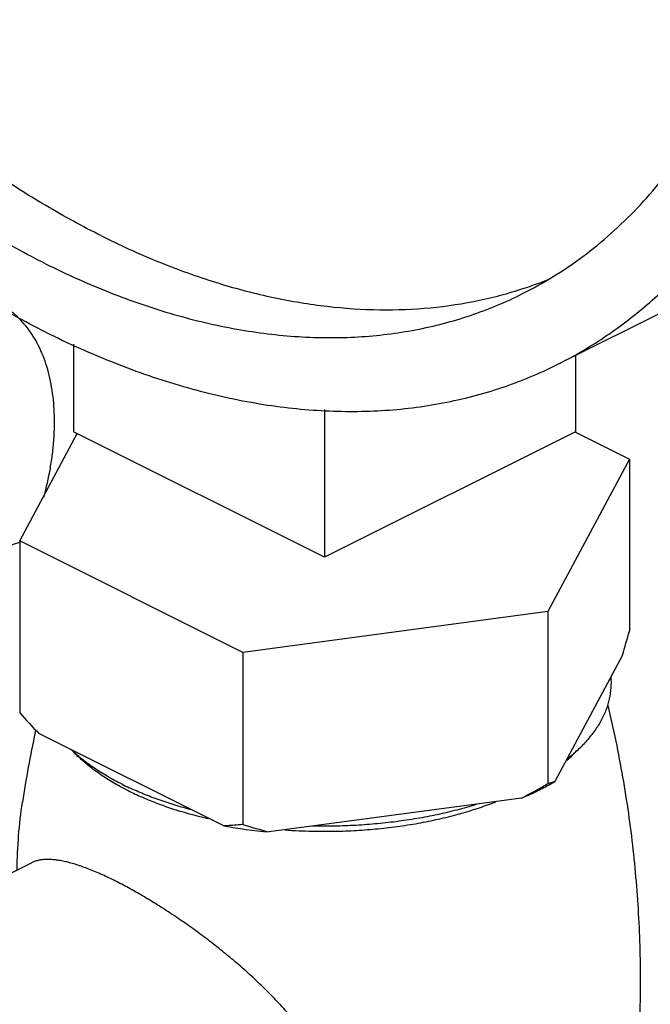
# Model space of a CAD drawing. Units: inches. Extents: x -48 to 54, y -38 to 57.
# Drawn here: x 32 to 33, y 53 to 54 of the extents above; entities that cross this region are included whole.
import ezdxf

# ---------------------------------------------------------------- set-up
doc = ezdxf.new("R2010")
doc.units = ezdxf.units.IN
doc.header["$LTSCALE"] = 1.21
doc.header["$MEASUREMENT"] = 0
doc.layers.get('0').update_dxf_attribs({"linetype": 'CONTINUOUS'})

msp = doc.modelspace()

# ---------------------------------------------------------------- linework, layer by layer
for p, q in [((32.76978, 53.78456), (33.56528, 54.1823)), ((32.0034, 53.8166), (32.0034, 53.67812)), ((32.7989, 53.79911), (32.7989, 53.67812)), ((32.40115, 53.71329), (32.40115, 53.47925)), ((31.91819, 53.50516), (32.00921, 53.67501)), ((32.40115, 53.47925), (32.0034, 53.67812)), ((32.7989, 53.67812), (32.40115, 53.47925)), ((32.79852, 53.67737), (32.88411, 53.63457)), ((32.88411, 53.63457), (32.7547, 53.39309)), ((32.88411, 53.63457), (32.88411, 53.36177)), ((31.91819, 53.50516), (31.91819, 53.23236)), ((32.27174, 53.32838), (31.91819, 53.50516)), ((32.7547, 53.39309), (32.27174, 53.32838)), ((32.7547, 53.39309), (32.7547, 53.12029)), ((32.27174, 53.32838), (32.27174, 53.05559)), ((32.87301, 53.32374), (32.7658, 53.12368)), ((31.94271, 53.2013), (31.94316, 53.20337)), ((32.24142, 53.05343), (31.9485, 53.19988)), ((32.71329, 53.09742), (32.31315, 53.04381)), ((31.5723, 52.8126), (31.93678, 52.99484))]:
    msp.add_line(p, q)
for centre, radius, start, end in [((32.51593, 54.51476), 0.64167, 287.80313, 291.90785), ((30.70954, 53.97572), 2.25957, 343.2296, 344.23411), ((32.74784, 53.97642), 1.11443, 221.88666, 224.17114), ((33.77287, 52.80958), 1.87161, 167.91892, 171.35417), ((32.62028, 53.34182), 0.24741, 311.63732, 311.87405), ((32.55174, 53.49031), 0.42454, 298.76594, 300.27847), ((32.27812, 53.48549), 0.42069, 241.53064, 243.44048), ((32.28785, 53.53468), 0.46434, 243.44746, 244.99166), ((32.23984, 54.00376), 1.02254, 297.5812, 300.23237), ((32.46649, 53.61849), 0.56575, 288.55891, 291.32597), ((32.36966, 53.72884), 0.68122, 254.58577, 257.05313), ((32.39412, 53.92068), 0.8806, 260.01406, 264.72446), ((32.4967, 53.7683), 0.74737, 252.48235, 255.78364), ((32.40084, 53.91465), 0.86989, 265.88938, 268.74555)]:
    msp.add_arc(centre, radius, start, end)
for points, knots in [([(33.56528, 54.18231), (33.57799, 54.18866), (33.60304, 54.20218), (33.63934, 54.22482), (33.67434, 54.2498), (33.70797, 54.27706), (33.7402, 54.30658), (33.78149, 54.34915), (33.82939, 54.40803), (33.88005, 54.48639), (33.92403, 54.57247), (33.96107, 54.66574), (33.99099, 54.76566), (34.01361, 54.87164), (34.02883, 54.98307), (34.03655, 55.09928), (34.03674, 55.21962), (34.0294, 55.34336), (34.01457, 55.4698), (33.99235, 55.59818), (33.96287, 55.72777), (33.92629, 55.8578), (33.88283, 55.98751), (33.83275, 56.11613), (33.77635, 56.24292), (33.71395, 56.36713), (33.64591, 56.48803), (33.57265, 56.60492), (33.49458, 56.7171), (33.41216, 56.82391), (33.32589, 56.92474), (33.23626, 57.01899), (33.14379, 57.10611), (33.04903, 57.18559), (32.95253, 57.25696), (32.85485, 57.31979), (32.78811, 57.35642), (32.7547, 57.37312)], [0, 0, 0, 0, 0.0111745, 0.0223764, 0.0336326, 0.0449696, 0.0564124, 0.0679852, 0.091599, 0.1159788, 0.1412509, 0.1675089, 0.1948143, 0.2231987, 0.2526661, 0.2831961, 0.3147464, 0.3472558, 0.380647, 0.4148284, 0.4496965, 0.4851385, 0.5210334, 0.5572544, 0.5936706, 0.6301483, 0.6665535, 0.7027528, 0.7386153, 0.7740148, 0.8088309, 0.8429513, 0.8762737, 0.9087076, 0.9401757, 0.9706218, 1, 1, 1, 1]), ([(31.95921, 53.83603), (31.9258, 53.85274), (31.85906, 53.88937), (31.76138, 53.9522), (31.66488, 54.02357), (31.57012, 54.10305), (31.47765, 54.19017), (31.38802, 54.28442), (31.30175, 54.38525), (31.21933, 54.49206), (31.14126, 54.60424), (31.068, 54.72112), (30.99996, 54.84203), (30.93756, 54.96624), (30.88115, 55.09303), (30.83108, 55.22165), (30.78762, 55.35136), (30.75104, 55.48139), (30.72156, 55.61097), (30.69933, 55.73936), (30.68451, 55.8658), (30.67717, 55.98954), (30.67736, 56.10987), (30.68508, 56.22609), (30.70029, 56.33751), (30.72292, 56.4435), (30.75284, 56.54342), (30.78988, 56.63669), (30.83386, 56.72277), (30.88452, 56.80113), (30.93242, 56.86001), (30.97371, 56.90258), (31.00594, 56.9321), (31.03957, 56.95936), (31.07457, 56.98433), (31.11087, 57.00697), (31.13592, 57.0205), (31.14863, 57.02685)], [0, 0, 0, 0, 0.0293782, 0.0598243, 0.0912924, 0.1237263, 0.1570487, 0.1911691, 0.2259852, 0.2613847, 0.2972472, 0.3334465, 0.3698517, 0.4063294, 0.4427456, 0.4789666, 0.5148615, 0.5503035, 0.5851716, 0.619353, 0.6527442, 0.6852536, 0.7168039, 0.7473339, 0.7768013, 0.8051857, 0.8324911, 0.8587491, 0.8840212, 0.908401, 0.9320148, 0.9435876, 0.9550304, 0.9663674, 0.9776236, 0.9888255, 1, 1, 1, 1]), ([(32.76979, 53.78456), (32.78249, 53.79091), (32.80754, 53.80444), (32.84385, 53.82708), (32.87884, 53.85205), (32.91248, 53.87931), (32.9447, 53.90883), (32.98599, 53.9514), (33.03389, 54.01028), (33.08456, 54.08864), (33.12853, 54.17472), (33.16558, 54.26799), (33.19549, 54.36791), (33.21812, 54.4739), (33.23333, 54.58532), (33.24106, 54.70154), (33.24124, 54.82187), (33.2339, 54.94561), (33.21908, 55.07205), (33.19686, 55.20044), (33.16737, 55.33002), (33.13079, 55.46005), (33.08734, 55.58976), (33.03726, 55.71839), (32.98085, 55.84518), (32.91845, 55.96938), (32.85042, 56.09029), (32.77715, 56.20717), (32.69908, 56.31935), (32.61667, 56.42617), (32.53039, 56.52699), (32.44076, 56.62125), (32.3483, 56.70836), (32.25354, 56.78784), (32.15704, 56.85921), (32.05936, 56.92205), (31.99261, 56.95867), (31.95921, 56.97538)], [0, 0, 0, 0, 0.0111745, 0.0223764, 0.0336326, 0.0449696, 0.0564124, 0.0679852, 0.091599, 0.1159788, 0.1412509, 0.1675089, 0.1948143, 0.2231987, 0.2526661, 0.2831961, 0.3147464, 0.3472558, 0.380647, 0.4148284, 0.4496965, 0.4851385, 0.5210334, 0.5572544, 0.5936706, 0.6301483, 0.6665535, 0.7027528, 0.7386153, 0.7740148, 0.8088309, 0.8429513, 0.8762737, 0.9087076, 0.9401757, 0.9706218, 1, 1, 1, 1]), ([(31.95921, 53.94429), (31.92811, 53.95984), (31.86596, 53.99394), (31.77502, 54.05244), (31.68518, 54.11889), (31.59695, 54.19288), (31.51086, 54.27399), (31.42741, 54.36174), (31.34709, 54.45562), (31.27036, 54.55507), (31.19768, 54.65951), (31.12946, 54.76833), (31.06612, 54.88089), (31.00802, 54.99654), (30.95551, 55.11458), (30.90888, 55.23434), (30.86842, 55.3551), (30.83437, 55.47616), (30.80691, 55.59681), (30.78622, 55.71634), (30.77242, 55.83406), (30.76559, 55.94927), (30.76576, 56.0613), (30.77295, 56.1695), (30.78711, 56.27324), (30.80818, 56.37191), (30.83603, 56.46494), (30.87052, 56.55178), (30.91146, 56.63193), (30.95863, 56.70488), (31.00322, 56.7597), (31.04167, 56.79934), (31.07167, 56.82682), (31.10298, 56.85221), (31.13557, 56.87546), (31.16936, 56.89654), (31.19269, 56.90913), (31.20452, 56.91504)], [0, 0, 0, 0, 0.029378, 0.0598243, 0.0912922, 0.1237261, 0.1570484, 0.1911687, 0.2259848, 0.2613842, 0.2972467, 0.3334458, 0.3698509, 0.4063287, 0.4427448, 0.4789658, 0.5148606, 0.5503026, 0.5851708, 0.6193521, 0.6527433, 0.6852529, 0.7168032, 0.7473332, 0.7768007, 0.8051852, 0.8324907, 0.8587488, 0.884021, 0.9084009, 0.9320148, 0.9435876, 0.9550304, 0.9663674, 0.9776236, 0.9888255, 1, 1, 1, 1]), ([(32.0476, 53.98848), (32.01771, 54.00342), (31.958, 54.03607), (31.87052, 54.09186), (31.78401, 54.15502), (31.69894, 54.2252), (31.61577, 54.30202), (31.53496, 54.38508), (31.45692, 54.47391), (31.3821, 54.56803), (31.31089, 54.66694), (31.24368, 54.7701), (31.18083, 54.87695), (31.12269, 54.98691), (31.06957, 55.09938), (31.02176, 55.21375), (30.97951, 55.32941), (30.94306, 55.44572), (30.91261, 55.56205), (30.88832, 55.67778), (30.87032, 55.79228), (30.85871, 55.90493), (30.85355, 56.01511), (30.85488, 56.12224), (30.86269, 56.22573), (30.87695, 56.32503), (30.89429, 56.40458), (30.9114, 56.46553), (30.93022, 56.52353), (30.95749, 56.59256), (30.99649, 56.66999), (31.04125, 56.74082), (31.08347, 56.79437), (31.11983, 56.83334), (31.14819, 56.8605), (31.17778, 56.88573), (31.19837, 56.9013), (31.20885, 56.90874)], [0, 0, 0, 0, 0.029027, 0.0590714, 0.0900902, 0.1220348, 0.1548362, 0.1884137, 0.2226761, 0.2575227, 0.2928455, 0.3285307, 0.3644599, 0.4005122, 0.4365649, 0.4724956, 0.5081832, 0.5435093, 0.57836, 0.6126274, 0.6462106, 0.6790183, 0.7109697, 0.741997, 0.7720468, 0.8010833, 0.8290896, 0.8427097, 0.8560763, 0.8820614, 0.9071063, 0.9312947, 0.9547389, 0.9662292, 0.9775884, 0.9888378, 1, 1, 1, 1]), ([(32.71389, 53.89637), (32.73074, 53.90479), (32.76378, 53.9232), (32.81086, 53.95523), (32.85539, 53.99161), (32.89721, 54.03222), (32.93621, 54.07693), (32.97228, 54.1256), (33.0053, 54.17809), (33.03518, 54.23424), (33.06183, 54.29387), (33.08519, 54.35681), (33.10518, 54.42286), (33.12175, 54.49184), (33.13484, 54.56353), (33.14778, 54.66369), (33.15188, 54.74041), (33.15237, 54.79216)], [0, 0, 0, 0, 0.053873, 0.1080127, 0.1626785, 0.2181162, 0.274553, 0.332192, 0.3912109, 0.4517584, 0.5139556, 0.5778946, 0.643641, 0.7112337, 0.7806878, 0.8519958, 1, 1, 1, 1]), ([(32.0476, 53.98848), (32.07642, 53.97407), (32.13406, 53.94776), (32.22167, 53.91574), (32.30839, 53.89205), (32.39374, 53.87686), (32.47726, 53.87025), (32.5585, 53.87229), (32.63699, 53.88297), (32.68757, 53.89593), (32.71212, 53.90382)], [0, 0, 0, 0, 0.1408003, 0.2764635, 0.4071031, 0.5330206, 0.654633, 0.7725075, 0.8873524, 1, 1, 1, 1]), ([(31.95921, 53.94429), (31.99253, 53.92763), (32.05913, 53.89767), (32.16053, 53.86277), (32.26054, 53.83914), (32.34293, 53.82892), (32.40724, 53.82672), (32.4542, 53.82798), (32.50027, 53.83213), (32.54534, 53.83917), (32.58935, 53.84909), (32.6322, 53.86187), (32.67382, 53.87748), (32.70071, 53.88977), (32.71389, 53.89637)], [0, 0, 0, 0, 0.1425095, 0.2789806, 0.4096398, 0.5349591, 0.5958472, 0.6556759, 0.7145666, 0.772653, 0.8300803, 0.8870042, 0.9435878, 1, 1, 1, 1]), ([(31.95632, 53.57441), (31.9605, 53.58957), (31.9657, 53.61242), (31.97031, 53.64295), (31.97252, 53.66528), (31.9735, 53.68713), (31.97317, 53.71504), (31.96984, 53.74821), (31.96228, 53.77958), (31.95376, 53.80246), (31.94634, 53.81816), (31.93781, 53.83264), (31.92821, 53.8458), (31.9176, 53.85759), (31.90981, 53.86456), (31.90577, 53.86777)], [0, 0, 0, 0, 0.1504469, 0.2236055, 0.2951269, 0.3648485, 0.4326394, 0.5619604, 0.6827041, 0.7399441, 0.7951864, 0.8485795, 0.9003324, 0.9507018, 1, 1, 1, 1]), ([(31.95921, 53.83603), (31.99499, 53.81814), (32.06653, 53.78596), (32.17543, 53.74848), (32.2659, 53.72711), (32.33701, 53.71638), (32.38911, 53.71152), (32.44042, 53.70976), (32.49086, 53.71111), (32.54033, 53.71557), (32.58875, 53.72313), (32.63601, 53.73378), (32.68204, 53.74751), (32.72674, 53.76428), (32.75562, 53.77748), (32.76979, 53.78456)], [0, 0, 0, 0, 0.1425031, 0.2789658, 0.4096192, 0.4729308, 0.5349823, 0.5958674, 0.6556932, 0.714581, 0.7726645, 0.830089, 0.88701, 0.9435907, 1, 1, 1, 1]), ([(31.86728, 53.48216), (31.87564, 53.48634), (31.89234, 53.49393), (31.90961, 53.50015), (31.9182, 53.50282)], [0, 0, 0, 0, 0.5095345, 1, 1, 1, 1]), ([(32.85453, 53.28925), (32.85501, 53.28353), (32.8551, 53.27195), (32.85258, 53.25462), (32.84742, 53.23746), (32.83967, 53.22057), (32.8294, 53.20406), (32.81666, 53.18801), (32.80154, 53.17252), (32.79027, 53.16289), (32.78429, 53.15817)], [0, 0, 0, 0, 0.1110857, 0.2230951, 0.3377873, 0.4568222, 0.5816178, 0.7132869, 0.8526247, 1, 1, 1, 1]), ([(32.84986, 53.24425), (32.85883, 53.20669), (32.87447, 53.13087), (32.89085, 53.0158), (32.90011, 52.89971), (32.90218, 52.78318), (32.89708, 52.66677), (32.88481, 52.55103), (32.86545, 52.43657), (32.84786, 52.36131), (32.83792, 52.32407)], [0, 0, 0, 0, 0.1246335, 0.2496522, 0.3748934, 0.5002466, 0.6255681, 0.7507292, 0.8756178, 1, 1, 1, 1]), ([(32.08028, 53.11931), (32.07235, 53.12328), (32.05709, 53.13148), (32.03563, 53.14493), (32.01625, 53.15916), (32.00448, 53.1694), (31.99901, 53.17463)], [0, 0, 0, 0, 0.2695734, 0.5263194, 0.769813, 1, 1, 1, 1]), ([(32.07759, 53.11567), (32.07037, 53.11959), (32.05651, 53.12766), (32.0371, 53.14083), (32.0197, 53.15469), (32.00922, 53.16461), (32.00437, 53.16967)], [0, 0, 0, 0, 0.2698744, 0.5265397, 0.7698107, 1, 1, 1, 1]), ([(32.78542, 53.15759), (32.78674, 53.15877), (32.79183, 53.16344), (32.79673, 53.16833), (32.80023, 53.17211)], [0, 0, 0, 0, 0.2552651, 1, 1, 1, 1]), ([(32.7658, 53.12368), (32.76398, 53.12291), (32.76033, 53.12158), (32.75656, 53.12065), (32.7547, 53.12029)], [0, 0, 0, 0, 0.5112448, 1, 1, 1, 1]), ([(32.09002, 53.10919), (32.09746, 53.10547), (32.11286, 53.09832), (32.13691, 53.08862), (32.16226, 53.07979), (32.17969, 53.07458), (32.1886, 53.07213)], [0, 0, 0, 0, 0.2365948, 0.4826391, 0.7373523, 1, 1, 1, 1]), ([(32.19092, 53.07868), (32.18202, 53.081), (32.16455, 53.08594), (32.13906, 53.09432), (32.11476, 53.10353), (32.09913, 53.11033), (32.09155, 53.11387)], [0, 0, 0, 0, 0.2614383, 0.5157859, 0.762209, 1, 1, 1, 1]), ([(32.71329, 53.09742), (32.7207, 53.1006), (32.73513, 53.10716), (32.74923, 53.11441), (32.75605, 53.11816)], [0, 0, 0, 0, 0.5091084, 1, 1, 1, 1]), ([(31.91392, 52.98368), (31.91429, 53.00181), (31.91591, 53.03768), (31.91986, 53.07339), (31.92253, 53.09093)], [0, 0, 0, 0, 0.505344, 1, 1, 1, 1]), ([(32.3818, 53.04497), (32.39345, 53.04471), (32.41673, 53.04466), (32.45154, 53.04597), (32.48603, 53.04865), (32.51999, 53.05269), (32.5532, 53.05806), (32.58545, 53.06473), (32.61655, 53.07266), (32.63672, 53.07885), (32.64656, 53.08215)], [0, 0, 0, 0, 0.1301124, 0.2599503, 0.3889005, 0.5163612, 0.641746, 0.7644941, 0.884075, 1, 1, 1, 1]), ([(32.6443, 53.08818), (32.63445, 53.08506), (32.61431, 53.07921), (32.58335, 53.07171), (32.55133, 53.06541), (32.51846, 53.06035), (32.48491, 53.05654), (32.45088, 53.05401), (32.41657, 53.05277), (32.39362, 53.05282), (32.38214, 53.05306)], [0, 0, 0, 0, 0.1166634, 0.2367492, 0.3597105, 0.4850553, 0.6122934, 0.7409145, 0.8703716, 1, 1, 1, 1]), ([(32.27174, 53.05559), (32.26924, 53.05531), (32.25916, 53.05427), (32.24904, 53.05364), (32.24142, 53.05343)], [0, 0, 0, 0, 0.2481865, 1, 1, 1, 1]), ([(32.06888, 52.96639), (32.06509, 52.96829), (32.05761, 52.97193), (32.04652, 52.97704), (32.03581, 52.98165), (32.0255, 52.98577), (32.01561, 52.98939), (32.00617, 52.99249), (31.99717, 52.99507), (31.98863, 52.99714), (31.98055, 52.99868), (31.97294, 52.99971), (31.96579, 53.00021), (31.9591, 53.0002), (31.95286, 52.99967), (31.94706, 52.99862), (31.9417, 52.99704), (31.93835, 52.99563), (31.93676, 52.99483)], [0, 0, 0, 0, 0.0915912, 0.1794866, 0.2634741, 0.3433675, 0.4190898, 0.4906094, 0.5579156, 0.6210628, 0.6801479, 0.7353006, 0.7867303, 0.834713, 0.8795782, 0.9217386, 0.9616921, 1, 1, 1, 1]), ([(32.272, 52.32393), (32.28705, 52.33144), (32.3088, 52.34472), (32.33543, 52.36573), (32.35429, 52.38325), (32.37172, 52.40233), (32.38752, 52.42288), (32.40143, 52.44479), (32.41317, 52.46792), (32.42244, 52.49212), (32.42785, 52.513), (32.43068, 52.52998), (32.43202, 52.54283), (32.43257, 52.55574), (32.43233, 52.56868), (32.4313, 52.58161), (32.42948, 52.5945), (32.42689, 52.60733), (32.42358, 52.62005), (32.41955, 52.63266), (32.41327, 52.64935), (32.4038, 52.66986), (32.39027, 52.69372), (32.37479, 52.71692), (32.35764, 52.73948), (32.33903, 52.76141), (32.31917, 52.78273), (32.29825, 52.80345), (32.27644, 52.82355), (32.25389, 52.843), (32.23078, 52.86176), (32.20729, 52.87976), (32.1836, 52.89692), (32.15991, 52.91313), (32.13643, 52.9283), (32.11338, 52.94229), (32.09098, 52.95498), (32.07615, 52.96276), (32.06888, 52.96639)], [0, 0, 0, 0, 0.0581318, 0.0875919, 0.1172377, 0.1470144, 0.1768738, 0.2067549, 0.2366198, 0.266429, 0.2961836, 0.311053, 0.3259221, 0.3408029, 0.3557081, 0.3706501, 0.3856437, 0.4007072, 0.415855, 0.4310972, 0.4464469, 0.4775053, 0.5090844, 0.5412105, 0.5738678, 0.6070241, 0.6406225, 0.6745834, 0.7088095, 0.7431753, 0.7775338, 0.8117082, 0.8454965, 0.8786667, 0.9109651, 0.9421325, 0.971905, 1, 1, 1, 1]), ([(31.74, 52.80195), (31.74691, 52.7985), (31.76072, 52.79092), (31.78093, 52.77792), (31.8009, 52.76315), (31.8205, 52.74671), (31.83963, 52.72868), (31.86459, 52.70244), (31.89385, 52.66633), (31.92505, 52.61904), (31.94748, 52.57687), (31.96305, 52.54189), (31.97341, 52.51528), (31.9824, 52.48844), (31.98997, 52.46154), (31.99607, 52.43473), (32.00067, 52.40817), (32.00373, 52.38201), (32.00525, 52.35641), (32.00521, 52.33151), (32.00362, 52.30747), (32.00047, 52.28441), (31.99579, 52.26249), (31.9896, 52.24181), (31.98194, 52.22251), (31.97284, 52.2047), (31.96236, 52.18849), (31.95055, 52.17397), (31.93748, 52.16124), (31.92323, 52.15038), (31.91298, 52.14442), (31.90772, 52.14179)], [0, 0, 0, 0, 0.0293685, 0.0598259, 0.0913045, 0.1237392, 0.1570618, 0.1911855, 0.2613855, 0.3334323, 0.4063015, 0.4427211, 0.4789453, 0.5148436, 0.550289, 0.5851603, 0.6193452, 0.6527394, 0.6852524, 0.7168057, 0.7473389, 0.7768096, 0.8051967, 0.8325055, 0.858766, 0.8840412, 0.9084234, 0.9320399, 0.9550477, 0.9776325, 1, 1, 1, 1])]:
    msp.add_open_spline(points, degree=3, knots=knots)

doc.saveas('drawing.dxf')
